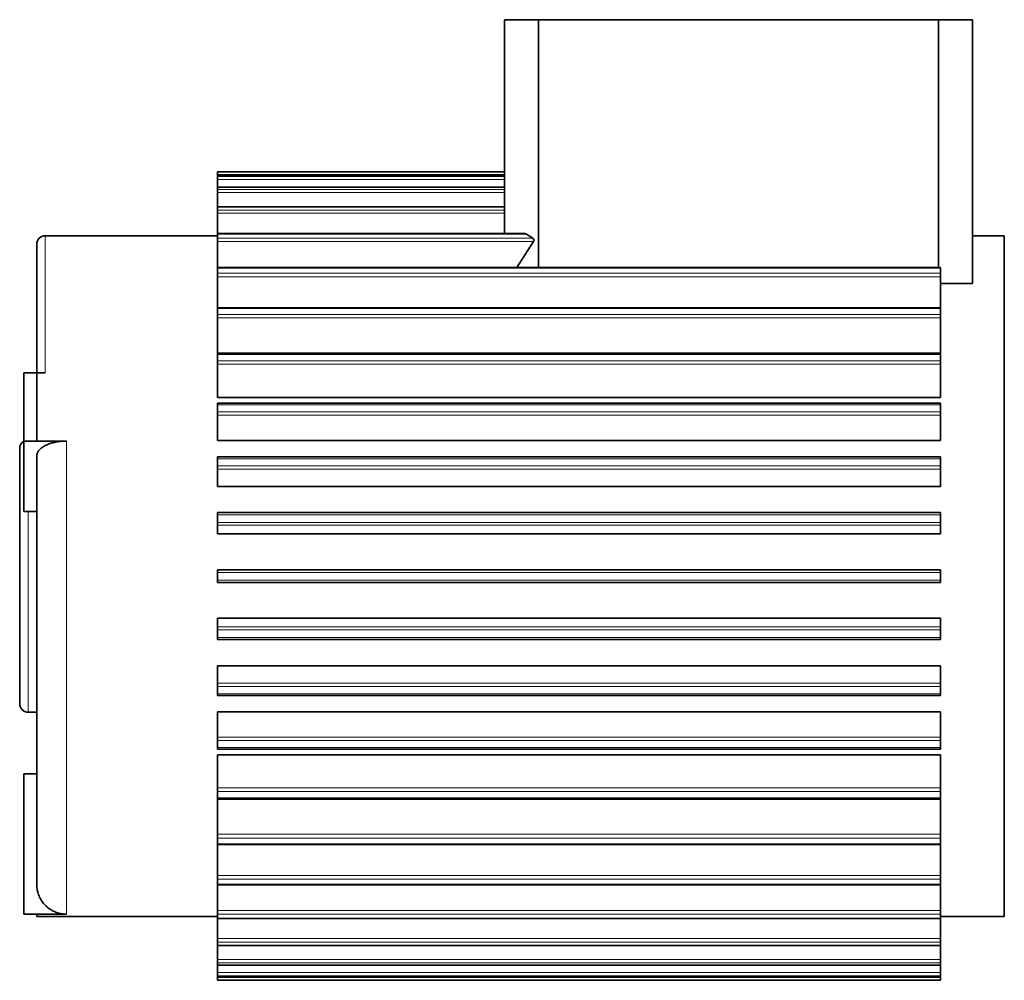
# Model space of a CAD drawing. Units: millimetres. Extents: x 0 to 5760, y 0 to 5402.
# Drawn here: x 0 to 232, y 2517 to 2743 of the extents above; entities that cross this region are included whole.
import ezdxf

# ---------------------------------------------------------------- set-up
doc = ezdxf.new("R2010")
doc.units = ezdxf.units.MM

msp = doc.modelspace()

# ---------------------------------------------------------------- linework, layer by layer
at = {"color": 7, "linetype": 'Continuous', "lineweight": 35}
for p, q in [((114, 2743.13), (114, 2692.85)), ((114, 2743.13), (122, 2743.13)), ((122, 2684.88), (122, 2743.13)), ((122, 2743.13), (216, 2743.13)), ((216, 2743.13), (216, 2684.88)), ((224, 2743.13), (216, 2743.13)), ((224, 2743.13), (224, 2681.13)), ((46.5, 2706.78), (46.5, 2707.36)), ((46.5, 2707.36), (114, 2707.36)), ((46.5, 2706.78), (46.5, 2706.52)), ((114, 2706.52), (46.5, 2706.52)), ((46.5, 2706.52), (46.5, 2706.26)), ((46.5, 2706.52), (46.5, 2706.52)), ((46.5, 2705.61), (46.5, 2706.26)), ((46.5, 2705.61), (46.5, 2703.78)), ((114, 2703.78), (46.5, 2703.78)), ((46.5, 2703.76), (46.5, 2703.78)), ((46.5, 2703.76), (46.5, 2703.25)), ((46.5, 2702.53), (46.5, 2703.25)), ((46.5, 2702.53), (46.5, 2699.19)), ((114, 2699.19), (46.5, 2699.19)), ((46.5, 2699.14), (46.5, 2699.19)), ((46.5, 2699.14), (46.5, 2698.39)), ((46.5, 2697.63), (46.5, 2698.39)), ((46.5, 2697.63), (46.5, 2692.85)), ((46.5, 2692.37), (6, 2692.37)), ((118.78, 2692.85), (46.5, 2692.85)), ((46.5, 2692.75), (46.5, 2692.85)), ((46.5, 2691.78), (46.5, 2692.75)), ((119.13, 2692.75), (120.63, 2691.78)), ((231.5, 2692.37), (224, 2692.37)), ((231.5, 2532.37), (231.5, 2692.37)), ((46.5, 2691.78), (46.5, 2690.98)), ((46.5, 2684.88), (46.5, 2690.98)), ((120.8, 2690.98), (116.88, 2684.88)), ((216.5, 2684.88), (46.5, 2684.88)), ((46.5, 2684.73), (46.5, 2684.88)), ((46.5, 2683.56), (46.5, 2684.73)), ((46.5, 2683.56), (46.5, 2682.74)), ((216.5, 2684.73), (216.5, 2684.88)), ((216.5, 2683.56), (216.5, 2684.73)), ((216.5, 2682.74), (216.5, 2683.56)), ((46.5, 2675.45), (46.5, 2682.74)), ((216.5, 2675.45), (216.5, 2682.74)), ((224, 2681.13), (216.5, 2681.13)), ((216.5, 2675.45), (46.5, 2675.45)), ((46.5, 2675.23), (46.5, 2675.45)), ((46.5, 2673.88), (46.5, 2675.23)), ((46.5, 2673.88), (46.5, 2673.06)), ((216.5, 2675.23), (216.5, 2675.45)), ((216.5, 2673.88), (216.5, 2675.23)), ((216.5, 2673.06), (216.5, 2673.88)), ((46.5, 2664.75), (46.5, 2673.06)), ((216.5, 2664.75), (216.5, 2673.06)), ((216.5, 2664.75), (46.5, 2664.75)), ((46.5, 2664.46), (46.5, 2664.75)), ((216.5, 2664.46), (216.5, 2664.75)), ((46.5, 2662.95), (46.5, 2664.46)), ((46.5, 2662.95), (46.5, 2662.15)), ((216.5, 2662.95), (216.5, 2664.46)), ((216.5, 2662.15), (216.5, 2662.95)), ((1, 2660.11), (4, 2660.11)), ((1, 2660.11), (1, 2644.09)), ((4, 2660.11), (4, 2644.09)), ((6, 2660.11), (4, 2660.11)), ((46.5, 2654.35), (46.5, 2662.15)), ((216.5, 2654.35), (216.5, 2662.15)), ((216.5, 2654.35), (46.5, 2654.35)), ((216.5, 2652.99), (46.5, 2652.99)), ((46.5, 2652.62), (46.5, 2652.99)), ((216.5, 2652.62), (216.5, 2652.99)), ((46.5, 2650.99), (46.5, 2652.62)), ((46.5, 2650.99), (46.5, 2650.23)), ((216.5, 2650.99), (216.5, 2652.62)), ((216.5, 2650.23), (216.5, 2650.99)), ((46.5, 2644.24), (46.5, 2650.23)), ((216.5, 2644.24), (216.5, 2650.23)), ((1, 2644.09), (1, 2627.59)), ((4, 2644.09), (1, 2644.09)), ((4, 2644.09), (11, 2644.09)), ((216.5, 2644.24), (46.5, 2644.24)), ((216.5, 2640.42), (46.5, 2640.42)), ((46.5, 2639.96), (46.5, 2640.42)), ((46.5, 2638.25), (46.5, 2639.96)), ((216.5, 2639.96), (216.5, 2640.42)), ((216.5, 2638.25), (216.5, 2639.96)), ((46.5, 2638.25), (46.5, 2637.53)), ((46.5, 2633.47), (46.5, 2637.53)), ((216.5, 2637.53), (216.5, 2638.25)), ((216.5, 2633.47), (216.5, 2637.53)), ((216.5, 2633.47), (46.5, 2633.47)), ((1, 2627.59), (4, 2627.59)), ((216.5, 2627.29), (46.5, 2627.29)), ((46.5, 2626.75), (46.5, 2627.29)), ((46.5, 2624.98), (46.5, 2626.75)), ((216.5, 2626.75), (216.5, 2627.29)), ((216.5, 2624.98), (216.5, 2626.75)), ((46.5, 2624.98), (46.5, 2624.32)), ((46.5, 2622.27), (46.5, 2624.32)), ((216.5, 2624.32), (216.5, 2624.98)), ((216.5, 2622.27), (216.5, 2624.32)), ((216.5, 2622.27), (46.5, 2622.27)), ((46.5, 2613.24), (46.5, 2613.87)), ((46.5, 2613.87), (216.5, 2613.87)), ((216.5, 2613.24), (216.5, 2613.87)), ((46.5, 2611.45), (46.5, 2613.24)), ((46.5, 2611.45), (46.5, 2610.87)), ((216.5, 2611.45), (216.5, 2613.24)), ((216.5, 2610.87), (216.5, 2611.45)), ((216.5, 2610.87), (46.5, 2610.87)), ((46.5, 2602.47), (216.5, 2602.47)), ((46.5, 2602.47), (46.5, 2600.43)), ((216.5, 2600.43), (216.5, 2602.47)), ((46.5, 2599.71), (46.5, 2600.43)), ((216.5, 2599.71), (216.5, 2600.43)), ((46.5, 2597.94), (46.5, 2599.71)), ((46.5, 2597.94), (46.5, 2597.45)), ((46.5, 2597.45), (216.5, 2597.45)), ((216.5, 2597.94), (216.5, 2599.71)), ((216.5, 2597.45), (216.5, 2597.94)), ((46.5, 2591.28), (216.5, 2591.28)), ((46.5, 2591.28), (46.5, 2587.23)), ((216.5, 2587.23), (216.5, 2591.28)), ((46.5, 2586.44), (46.5, 2587.23)), ((46.5, 2584.73), (46.5, 2586.44)), ((216.5, 2586.44), (216.5, 2587.23)), ((216.5, 2584.73), (216.5, 2586.44)), ((46.5, 2584.73), (46.5, 2584.31)), ((46.5, 2584.31), (216.5, 2584.31)), ((216.5, 2584.31), (216.5, 2584.73)), ((2, 2580.37), (4, 2580.37)), ((46.5, 2580.51), (216.5, 2580.51)), ((46.5, 2580.51), (46.5, 2574.54)), ((216.5, 2574.54), (216.5, 2580.51)), ((46.5, 2573.7), (46.5, 2574.54)), ((216.5, 2573.7), (216.5, 2574.54)), ((46.5, 2572.08), (46.5, 2573.7)), ((46.5, 2572.08), (46.5, 2571.74)), ((216.5, 2572.08), (216.5, 2573.7)), ((216.5, 2571.74), (216.5, 2572.08)), ((46.5, 2571.74), (216.5, 2571.74)), ((46.5, 2570.39), (216.5, 2570.39)), ((46.5, 2570.39), (46.5, 2562.62)), ((216.5, 2562.62), (216.5, 2570.39)), ((1, 2565.91), (1, 2532.91)), ((4, 2565.91), (1, 2565.91)), ((46.5, 2561.75), (46.5, 2562.62)), ((46.5, 2560.24), (46.5, 2561.75)), ((216.5, 2561.75), (216.5, 2562.62)), ((216.5, 2560.24), (216.5, 2561.75)), ((46.5, 2560.24), (46.5, 2559.98)), ((46.5, 2559.98), (216.5, 2559.98)), ((46.5, 2559.98), (46.5, 2551.72)), ((216.5, 2559.98), (216.5, 2560.24)), ((216.5, 2551.72), (216.5, 2559.98)), ((46.5, 2550.82), (46.5, 2551.72)), ((216.5, 2550.82), (216.5, 2551.72)), ((46.5, 2549.47), (46.5, 2550.82)), ((46.5, 2549.47), (46.5, 2549.27)), ((46.5, 2549.27), (216.5, 2549.27)), ((46.5, 2549.27), (46.5, 2542.05)), ((216.5, 2549.47), (216.5, 2550.82)), ((216.5, 2549.27), (216.5, 2549.47)), ((216.5, 2542.05), (216.5, 2549.27)), ((46.5, 2541.15), (46.5, 2542.05)), ((216.5, 2541.15), (216.5, 2542.05)), ((46.5, 2539.98), (46.5, 2541.15)), ((46.5, 2539.98), (46.5, 2539.84)), ((46.5, 2539.84), (216.5, 2539.84)), ((46.5, 2539.84), (46.5, 2533.81)), ((216.5, 2539.98), (216.5, 2541.15)), ((216.5, 2539.84), (216.5, 2539.98)), ((216.5, 2533.81), (216.5, 2539.84)), ((1, 2532.91), (4, 2532.91)), ((4, 2532.91), (4, 2532.37)), ((11, 2532.91), (4, 2532.91)), ((46.5, 2532.93), (46.5, 2533.81)), ((46.5, 2531.97), (46.5, 2532.93)), ((216.5, 2532.93), (216.5, 2533.81)), ((216.5, 2531.97), (216.5, 2532.93)), ((4, 2532.37), (46.5, 2532.37)), ((46.5, 2531.97), (46.5, 2531.87)), ((46.5, 2531.87), (216.5, 2531.87)), ((46.5, 2531.87), (46.5, 2527.17)), ((216.5, 2532.37), (231.5, 2532.37)), ((216.5, 2531.87), (216.5, 2531.97)), ((216.5, 2527.17), (216.5, 2531.87)), ((46.5, 2526.33), (46.5, 2527.17)), ((46.5, 2525.59), (46.5, 2526.33)), ((216.5, 2526.33), (216.5, 2527.17)), ((216.5, 2525.59), (216.5, 2526.33)), ((46.5, 2525.59), (46.5, 2525.53)), ((46.5, 2525.53), (216.5, 2525.53)), ((46.5, 2525.53), (46.5, 2522.26)), ((216.5, 2525.53), (216.5, 2525.59)), ((216.5, 2522.26), (216.5, 2525.53)), ((46.5, 2521.48), (46.5, 2522.26)), ((46.5, 2520.97), (46.5, 2521.48)), ((216.5, 2521.48), (216.5, 2522.26)), ((216.5, 2520.97), (216.5, 2521.48)), ((46.5, 2520.97), (46.5, 2520.95)), ((46.5, 2520.95), (216.5, 2520.95)), ((46.5, 2520.95), (46.5, 2519.19)), ((46.5, 2518.47), (46.5, 2519.19)), ((216.5, 2520.95), (216.5, 2520.97)), ((216.5, 2519.19), (216.5, 2520.95)), ((216.5, 2518.47), (216.5, 2519.19)), ((46.5, 2518.22), (46.5, 2518.47)), ((46.5, 2518.22), (46.5, 2518.21)), ((46.5, 2518.21), (216.5, 2518.21)), ((46.5, 2518.21), (46.5, 2518.02)), ((46.5, 2517.38), (46.5, 2518.02)), ((46.5, 2517.38), (216.5, 2517.38)), ((216.5, 2518.22), (216.5, 2518.47)), ((216.5, 2518.21), (216.5, 2518.22)), ((216.5, 2518.02), (216.5, 2518.21)), ((216.5, 2517.38), (216.5, 2518.02))]:
    msp.add_line(p, q, dxfattribs=at)
at = {"color": 8, "linetype": 'Continuous', "lineweight": 18}
for p, q in [((114, 2706.78), (46.5, 2706.78)), ((114, 2706.52), (46.5, 2706.52)), ((46.5, 2706.26), (114, 2706.26)), ((114, 2705.61), (46.5, 2705.61)), ((114, 2703.76), (46.5, 2703.76)), ((46.5, 2703.25), (114, 2703.25)), ((114, 2702.53), (46.5, 2702.53)), ((114, 2699.14), (46.5, 2699.14)), ((46.5, 2698.39), (114, 2698.39)), ((114, 2697.63), (46.5, 2697.63)), ((6, 2692.37), (6, 2660.11)), ((46.5, 2692.75), (119.13, 2692.75)), ((46.5, 2691.78), (120.63, 2691.78)), ((120.8, 2690.98), (46.5, 2690.98)), ((216.5, 2684.73), (46.5, 2684.73)), ((46.5, 2683.56), (216.5, 2683.56)), ((216.5, 2682.74), (46.5, 2682.74)), ((216.5, 2675.23), (46.5, 2675.23)), ((46.5, 2673.88), (216.5, 2673.88)), ((216.5, 2673.06), (46.5, 2673.06)), ((216.5, 2664.46), (46.5, 2664.46)), ((46.5, 2662.95), (216.5, 2662.95)), ((216.5, 2662.15), (46.5, 2662.15)), ((216.5, 2652.62), (46.5, 2652.62)), ((46.5, 2650.99), (216.5, 2650.99)), ((216.5, 2650.23), (46.5, 2650.23)), ((11, 2644.09), (11, 2532.91)), ((216.5, 2639.96), (46.5, 2639.96)), ((46.5, 2638.25), (216.5, 2638.25)), ((216.5, 2637.53), (46.5, 2637.53)), ((2, 2627.59), (2, 2580.37)), ((216.5, 2626.75), (46.5, 2626.75)), ((46.5, 2624.98), (216.5, 2624.98)), ((216.5, 2624.32), (46.5, 2624.32)), ((216.5, 2613.24), (46.5, 2613.24)), ((46.5, 2611.45), (216.5, 2611.45)), ((46.5, 2600.43), (216.5, 2600.43)), ((216.5, 2599.71), (46.5, 2599.71)), ((46.5, 2597.94), (216.5, 2597.94)), ((46.5, 2587.23), (216.5, 2587.23)), ((216.5, 2586.44), (46.5, 2586.44)), ((46.5, 2584.73), (216.5, 2584.73)), ((46.5, 2574.54), (216.5, 2574.54)), ((216.5, 2573.7), (46.5, 2573.7)), ((46.5, 2572.08), (216.5, 2572.08)), ((46.5, 2562.62), (216.5, 2562.62)), ((216.5, 2561.75), (46.5, 2561.75)), ((46.5, 2560.24), (216.5, 2560.24)), ((46.5, 2551.72), (216.5, 2551.72)), ((216.5, 2550.82), (46.5, 2550.82)), ((46.5, 2549.47), (216.5, 2549.47)), ((46.5, 2542.05), (216.5, 2542.05)), ((216.5, 2541.15), (46.5, 2541.15)), ((46.5, 2539.98), (216.5, 2539.98)), ((46.5, 2533.81), (216.5, 2533.81)), ((216.5, 2532.93), (46.5, 2532.93)), ((46.5, 2531.97), (216.5, 2531.97)), ((46.5, 2527.17), (216.5, 2527.17)), ((216.5, 2526.33), (46.5, 2526.33)), ((46.5, 2525.59), (216.5, 2525.59)), ((46.5, 2522.26), (216.5, 2522.26)), ((216.5, 2521.48), (46.5, 2521.48)), ((46.5, 2520.97), (216.5, 2520.97)), ((46.5, 2519.19), (216.5, 2519.19)), ((216.5, 2518.47), (46.5, 2518.47)), ((46.5, 2518.22), (216.5, 2518.22)), ((46.5, 2518.02), (216.5, 2518.02))]:
    msp.add_line(p, q, dxfattribs=at)
at = {"color": 7, "linetype": 'Continuous', "lineweight": 35}
for centre, radius, start, end in [((6, 2690.37), 2, 90, 180), ((118.78, 2692.22), 0.634, 57.2727, 90), ((120.32, 2691.3), 0.579, 327.2727, 57.2727), ((2, 2642.37), 2, 120, 180), ((2, 2582.37), 2, 180, 270)]:
    msp.add_arc(centre, radius, start, end, dxfattribs=at)
for points, knots in [([(4, 2690.37), (4, 2690.27), (4, 2690.07), (4, 2688.44), (4, 2685.86), (4, 2682.27), (4, 2677.76), (4, 2672.35), (4, 2666.17), (4, 2661.46), (4, 2659.11)], [0, 0, 0, 0, 0.125, 0.25, 0.375, 0.5, 0.625, 0.75, 0.875007, 1, 1, 1, 1]), ([(11, 2644.09), (10.61, 2644.08), (9.83, 2644.07), (8.69, 2643.91), (7.61, 2643.67), (6.64, 2643.35), (5.77, 2642.94), (5.06, 2642.47), (4.52, 2641.94), (4.1, 2641.31), (4.03, 2640.84), (4, 2640.57)], [0, 0, 0, 0, 0.104929, 0.212908, 0.317835, 0.425789, 0.531023, 0.63927, 0.745186, 0.854132, 1, 1, 1, 1]), ([(0, 2642.37), (0, 2642.26), (0, 2642.04), (0, 2640.25), (0, 2637.48), (0, 2633.72), (0, 2629.15), (0, 2623.93), (0, 2618.26), (0, 2612.37), (0, 2606.48), (0, 2600.82), (0, 2595.6), (0, 2591.02), (0, 2587.26), (0, 2584.49), (0, 2582.71), (0, 2582.48), (0, 2582.37)], [0, 0, 0, 0, 0.0625, 0.125, 0.1875, 0.25, 0.3125, 0.375, 0.4375, 0.5, 0.5625, 0.625, 0.6875, 0.75, 0.8125, 0.875, 0.9375, 1, 1, 1, 1]), ([(4, 2640.57), (4, 2637.95), (4, 2632.71), (4, 2624.49), (4, 2616.14), (4, 2607.73), (4, 2599.38), (4, 2591.2), (4, 2583.3), (4, 2575.79), (4, 2568.76), (4, 2562.31), (4, 2556.52), (4, 2551.46), (4, 2547.21), (4, 2543.84), (4, 2541.3), (4, 2540.41), (4, 2539.96)], [0, 0, 0, 0, 0.0624972, 0.1249998, 0.1875, 0.25, 0.3125, 0.375, 0.4375, 0.5, 0.5625, 0.625, 0.6875, 0.75, 0.8125, 0.8750002, 0.9375028, 1, 1, 1, 1]), ([(11, 2532.91), (10.61, 2532.93), (9.83, 2532.97), (8.69, 2533.27), (7.61, 2533.75), (6.64, 2534.4), (5.77, 2535.22), (5.06, 2536.16), (4.52, 2537.22), (4.1, 2538.49), (4.03, 2539.42), (4, 2539.96)], [0, 0, 0, 0, 0.104929, 0.212908, 0.317835, 0.425789, 0.531023, 0.63927, 0.745186, 0.854132, 1, 1, 1, 1])]:
    msp.add_open_spline(points, degree=3, knots=knots, dxfattribs=at)

doc.saveas('drawing.dxf')
